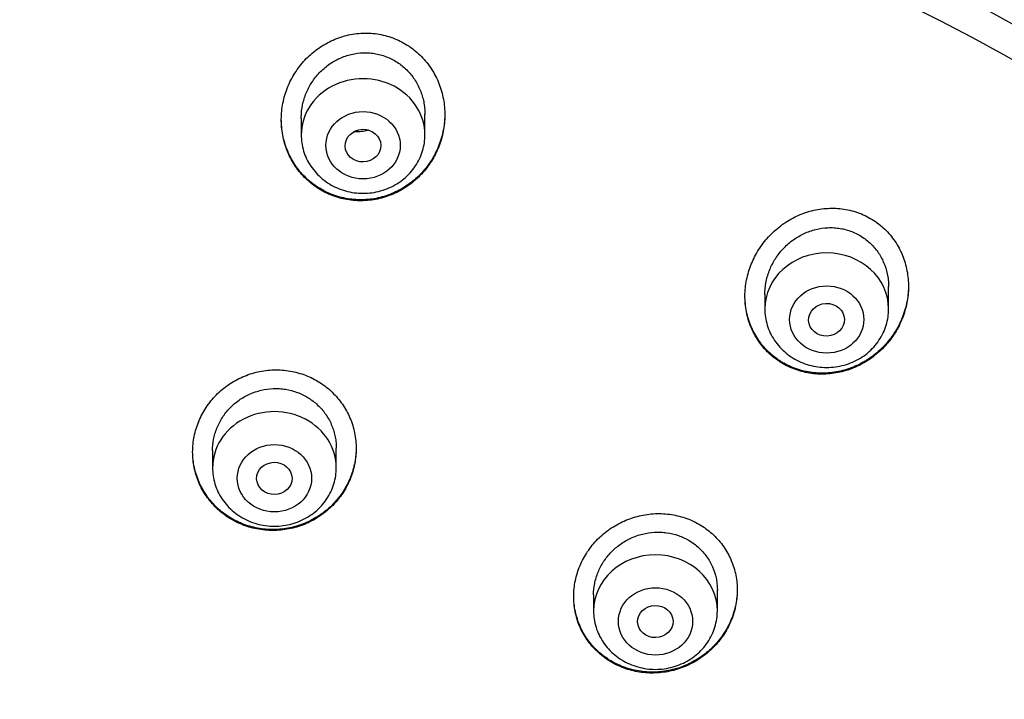
# Model space of a CAD drawing. Units: millimetres. Extents: x -18 to 669, y -35 to 906.
# Drawn here: x 320 to 342, y 876 to 891 of the extents above; entities that cross this region are included whole.
import ezdxf

# ---------------------------------------------------------------- set-up
doc = ezdxf.new("R2010")
doc.units = ezdxf.units.MM
doc.layers.add('Default', color=7, linetype='Continuous')
doc.layers.add('DV1_Default', color=7, linetype='Continuous')

# ---------------------------------------------------------------- blocks, each defined once
blk = doc.blocks.new('SE')
at = {"layer": 'DV1_Default', "color": 7}
for p, q in [((329.009, 888.288), (329.009, 888.753)), ((326.209, 888.666), (326.209, 888.288)), ((339.5, 884.35), (339.5, 884.86)), ((336.7, 884.686), (336.7, 884.35)), ((324.203, 881.152), (324.203, 880.76)), ((327.003, 880.76), (327.003, 881.206)), ((332.825, 877.888), (332.825, 877.523)), ((335.625, 877.523), (335.625, 878.001))]:
    blk.add_line(p, q, dxfattribs=at)
for centre, radius, start, end in [((317.841, 847.742), 49.512, 17.6702, 91.7257), ((327.452, 889.352), 0.988, 267.4943, 285.3718)]:
    blk.add_arc(centre, radius, start, end, dxfattribs=at)
for centre, major_axis, start_param, end_param in [((316.35, 851.894), (-49.4, 0), 3.104151, 6.283185), ((327.609, 888.288), (1.4, 0), 0, 3.141598), ((338.1, 884.35), (-1.4, 0), 3.141593, 6.283185), ((325.603, 880.76), (1.4, 0), 0, 3.141598), ((334.225, 877.523), (-1.4, 0), 3.141593, 6.283185)]:
    blk.add_ellipse(centre, major_axis=major_axis, ratio=0.906308, start_param=start_param, end_param=end_param, dxfattribs=at)
for centre, major_axis, ratio in [((327.609, 888.052), (0.84, 0), 0.906308), ((327.607, 888.045), (-0.404, -0.01), 0.913177), ((338.1, 884.113), (-0.84, 0), 0.906308), ((338.096, 884.107), (-0.405, -0.016), 0.910039), ((325.603, 880.523), (-0.84, 0), 0.906308), ((325.601, 880.519), (-0.4, -0.006), 0.910589), ((334.225, 877.287), (-0.84, 0), 0.906308), ((334.222, 877.283), (-0.4, -0.01), 0.90869)]:
    blk.add_ellipse(centre, major_axis=major_axis, ratio=ratio, dxfattribs=at)
for points, knots in [([(328.864, 887.335), (328.953, 887.422), (329.033, 887.516), (329.138, 887.666), (329.171, 887.718), (329.231, 887.825), (329.259, 887.88), (329.335, 888.048), (329.375, 888.164), (329.418, 888.341), (329.429, 888.401), (329.447, 888.523), (329.453, 888.584), (329.462, 888.767), (329.457, 888.888), (329.432, 889.069), (329.421, 889.129), (329.393, 889.249), (329.376, 889.307), (329.317, 889.48), (329.267, 889.59), (329.176, 889.749), (329.142, 889.8), (329.071, 889.9), (329.033, 889.947), (328.912, 890.083), (328.823, 890.166), (328.625, 890.314), (328.52, 890.376), (328.354, 890.453), (328.297, 890.475), (328.181, 890.515), (328.121, 890.532), (327.941, 890.573), (327.82, 890.587), (327.634, 890.59), (327.572, 890.588), (327.449, 890.577), (327.327, 890.56), (327.207, 890.53), (327.089, 890.495), (327.03, 890.474), (326.858, 890.403), (326.749, 890.345), (326.595, 890.243), (326.545, 890.207), (326.448, 890.128), (326.401, 890.087), (326.269, 889.958), (326.19, 889.864), (326.084, 889.712), (326.05, 889.66), (325.989, 889.553), (325.961, 889.498), (325.886, 889.331), (325.845, 889.216), (325.801, 889.036), (325.789, 888.976), (325.771, 888.855), (325.759, 888.735), (325.758, 888.613), (325.762, 888.492), (325.768, 888.43), (325.792, 888.249), (325.82, 888.131), (325.878, 887.96), (325.901, 887.903), (325.951, 887.792), (325.979, 887.738), (326.071, 887.58), (326.142, 887.482), (326.263, 887.347), (326.306, 887.303), (326.397, 887.22), (326.444, 887.182), (326.59, 887.073), (326.695, 887.012), (326.835, 886.947), (326.863, 886.935), (326.921, 886.912), (326.95, 886.902), (327.037, 886.872), (327.154, 886.839), (327.275, 886.818), (327.398, 886.803), (327.46, 886.799), (327.645, 886.795), (327.768, 886.806), (327.95, 886.839), (328.011, 886.854), (328.13, 886.889), (328.189, 886.909), (328.36, 886.978), (328.469, 887.035), (328.626, 887.137), (328.676, 887.173), (328.773, 887.251), (328.82, 887.292), (328.864, 887.335)], [0, 0, 0, 0, 0.03125, 0.03125, 0.046875, 0.046875, 0.0625, 0.0625, 0.09375, 0.09375, 0.109375, 0.109375, 0.125, 0.125, 0.15625, 0.15625, 0.171875, 0.171875, 0.1875, 0.1875, 0.21875, 0.21875, 0.234375, 0.234375, 0.25, 0.25, 0.28125, 0.28125, 0.3125, 0.3125, 0.328125, 0.328125, 0.34375, 0.34375, 0.375, 0.375, 0.390625, 0.390625, 0.40625, 0.421875, 0.421875, 0.4375, 0.4375, 0.46875, 0.46875, 0.484375, 0.484375, 0.5, 0.5, 0.53125, 0.53125, 0.546875, 0.546875, 0.5625, 0.5625, 0.59375, 0.59375, 0.609375, 0.609375, 0.625, 0.640625, 0.640625, 0.65625, 0.65625, 0.6875, 0.6875, 0.703125, 0.703125, 0.71875, 0.71875, 0.75, 0.75, 0.765625, 0.765625, 0.78125, 0.78125, 0.8125, 0.8125, 0.820313, 0.820313, 0.828125, 0.828125, 0.84375, 0.859375, 0.859375, 0.875, 0.875, 0.90625, 0.90625, 0.921875, 0.921875, 0.9375, 0.9375, 0.96875, 0.96875, 0.984375, 0.984375, 1, 1, 1, 1]), ([(326.209, 888.661), (326.209, 888.671), (326.209, 888.681), (326.211, 888.783), (326.221, 888.874), (326.259, 889.055), (326.287, 889.145), (326.358, 889.316), (326.401, 889.398), (326.477, 889.515), (326.504, 889.553), (326.562, 889.627), (326.593, 889.662), (326.689, 889.763), (326.759, 889.824), (326.874, 889.906), (326.913, 889.931), (326.994, 889.978), (327.077, 890.021), (327.164, 890.055), (327.252, 890.085), (327.297, 890.098), (327.435, 890.13), (327.527, 890.142), (327.666, 890.145), (327.713, 890.144), (327.806, 890.137), (327.853, 890.131), (327.99, 890.105), (328.079, 890.079), (328.208, 890.026), (328.25, 890.006), (328.332, 889.962), (328.41, 889.913), (328.484, 889.857), (328.554, 889.798), (328.588, 889.766), (328.684, 889.665), (328.741, 889.593), (328.839, 889.437), (328.881, 889.353), (328.947, 889.181), (328.971, 889.093), (328.995, 888.956), (329.001, 888.909), (329.007, 888.825), (329.009, 888.787), (329.009, 888.75)], [0, 0, 0, 0, 0.006631, 0.006631, 0.069059, 0.069059, 0.131487, 0.131487, 0.193915, 0.193915, 0.225129, 0.225129, 0.256343, 0.256343, 0.318771, 0.318771, 0.349985, 0.349985, 0.381199, 0.412413, 0.412413, 0.443627, 0.443627, 0.506055, 0.506055, 0.537269, 0.537269, 0.568483, 0.568483, 0.630911, 0.630911, 0.662125, 0.662125, 0.693339, 0.724553, 0.724553, 0.755767, 0.755767, 0.818195, 0.818195, 0.880623, 0.880623, 0.94305, 0.94305, 0.974264, 0.974264, 1, 1, 1, 1]), ([(329.459, 888.755), (329.458, 888.73), (329.456, 888.645), (329.449, 888.559), (329.432, 888.439), (329.421, 888.378), (329.379, 888.198), (329.34, 888.082), (329.266, 887.915), (329.238, 887.86), (329.179, 887.753), (329.146, 887.7), (329.041, 887.547), (328.961, 887.453), (328.873, 887.365)], [0, 0, 0, 0, 0.048685, 0.167599, 0.167599, 0.286514, 0.286514, 0.524342, 0.524342, 0.643257, 0.643257, 0.762171, 0.762171, 1, 1, 1, 1]), ([(328.873, 887.365), (328.784, 887.278), (328.688, 887.201), (328.535, 887.099), (328.482, 887.067), (328.372, 887.009), (328.316, 886.982), (328.144, 886.912), (328.026, 886.876), (327.845, 886.841), (327.783, 886.832), (327.659, 886.821), (327.598, 886.819), (327.414, 886.821), (327.292, 886.834), (327.11, 886.874), (327.051, 886.89), (326.934, 886.928), (326.821, 886.972), (326.712, 887.028), (326.606, 887.089), (326.554, 887.123), (326.406, 887.231), (326.315, 887.312), (326.193, 887.447), (326.154, 887.494), (326.081, 887.592), (326.048, 887.643), (325.955, 887.799), (325.904, 887.909), (325.823, 888.14), (325.795, 888.258), (325.769, 888.438), (325.764, 888.498), (325.76, 888.585), (325.759, 888.611), (325.759, 888.636)], [0, 0, 0, 0, 0.085405, 0.085405, 0.128107, 0.128107, 0.170809, 0.170809, 0.256214, 0.256214, 0.298917, 0.298917, 0.341619, 0.341619, 0.427024, 0.427024, 0.469726, 0.469726, 0.512428, 0.555131, 0.555131, 0.597833, 0.597833, 0.683238, 0.683238, 0.72594, 0.72594, 0.768643, 0.768643, 0.854047, 0.854047, 0.939452, 0.939452, 0.982154, 0.982154, 1, 1, 1, 1]), ([(326.209, 888.288), (326.209, 888.222), (326.218, 888.108), (326.259, 887.919), (326.328, 887.744), (326.423, 887.576), (326.543, 887.425), (326.684, 887.289), (326.845, 887.175), (327.021, 887.084), (327.21, 887.017), (327.407, 886.976), (327.608, 886.963), (327.81, 886.976), (328.007, 887.017), (328.196, 887.084), (328.373, 887.176), (328.534, 887.29), (328.675, 887.425), (328.795, 887.577), (328.89, 887.746), (328.959, 887.921), (329, 888.109), (329.009, 888.222), (329.009, 888.288)], [0, 0, 0, 0, 0.043416, 0.088242, 0.133206, 0.178365, 0.223751, 0.269371, 0.315209, 0.361231, 0.407394, 0.453652, 0.499964, 0.546286, 0.592577, 0.638793, 0.684885, 0.730809, 0.776522, 0.822, 0.867242, 0.912272, 0.95714, 1, 1, 1, 1]), ([(327.734, 888.396), (327.727, 888.394), (327.719, 888.392), (327.679, 888.381), (327.646, 888.373), (327.579, 888.362), (327.513, 888.355), (327.446, 888.354), (327.405, 888.355), (327.398, 888.356), (327.391, 888.356)], [0, 0, 0, 0, 0.066596, 0.066596, 0.35691, 0.35691, 0.647223, 0.937536, 0.937536, 1, 1, 1, 1]), ([(339.325, 883.419), (339.416, 883.505), (339.496, 883.598), (339.604, 883.747), (339.638, 883.798), (339.701, 883.904), (339.73, 883.959), (339.81, 884.126), (339.852, 884.24), (339.899, 884.417), (339.912, 884.476), (339.933, 884.597), (339.94, 884.658), (339.954, 884.84), (339.951, 884.961), (339.93, 885.141), (339.92, 885.201), (339.894, 885.32), (339.879, 885.379), (339.823, 885.55), (339.775, 885.66), (339.685, 885.818), (339.652, 885.869), (339.582, 885.967), (339.507, 886.061), (339.423, 886.146), (339.334, 886.227), (339.287, 886.265), (339.14, 886.373), (339.036, 886.433), (338.87, 886.506), (338.814, 886.527), (338.697, 886.565), (338.638, 886.58), (338.46, 886.617), (338.339, 886.63), (338.155, 886.629), (338.093, 886.626), (337.971, 886.614), (337.85, 886.595), (337.731, 886.565), (337.614, 886.529), (337.555, 886.508), (337.383, 886.437), (337.275, 886.379), (337.12, 886.278), (337.07, 886.242), (336.972, 886.164), (336.925, 886.123), (336.791, 885.996), (336.71, 885.903), (336.601, 885.754), (336.566, 885.702), (336.503, 885.596), (336.474, 885.542), (336.394, 885.377), (336.351, 885.263), (336.303, 885.085), (336.289, 885.025), (336.268, 884.905), (336.253, 884.785), (336.249, 884.664), (336.251, 884.543), (336.255, 884.483), (336.276, 884.302), (336.302, 884.184), (336.357, 884.014), (336.379, 883.958), (336.427, 883.848), (336.455, 883.794), (336.544, 883.637), (336.614, 883.541), (336.714, 883.429), (336.735, 883.407), (336.777, 883.364), (336.799, 883.343), (336.866, 883.283), (336.913, 883.245), (337.059, 883.139), (337.163, 883.079), (337.33, 883.004), (337.387, 882.983), (337.502, 882.945), (337.619, 882.914), (337.74, 882.895), (337.861, 882.881), (337.923, 882.878), (338.107, 882.877), (338.229, 882.888), (338.41, 882.924), (338.471, 882.938), (338.59, 882.974), (338.648, 882.994), (338.819, 883.064), (338.928, 883.121), (339.138, 883.256), (339.235, 883.333), (339.325, 883.419)], [0, 0, 0, 0, 0.03125, 0.03125, 0.046875, 0.046875, 0.0625, 0.0625, 0.09375, 0.09375, 0.109375, 0.109375, 0.125, 0.125, 0.15625, 0.15625, 0.171875, 0.171875, 0.1875, 0.1875, 0.21875, 0.21875, 0.234375, 0.234375, 0.25, 0.265625, 0.265625, 0.28125, 0.28125, 0.3125, 0.3125, 0.328125, 0.328125, 0.34375, 0.34375, 0.375, 0.375, 0.390625, 0.390625, 0.40625, 0.421875, 0.421875, 0.4375, 0.4375, 0.46875, 0.46875, 0.484375, 0.484375, 0.5, 0.5, 0.53125, 0.53125, 0.546875, 0.546875, 0.5625, 0.5625, 0.59375, 0.59375, 0.609375, 0.609375, 0.625, 0.640625, 0.640625, 0.65625, 0.65625, 0.6875, 0.6875, 0.703125, 0.703125, 0.71875, 0.71875, 0.75, 0.75, 0.757812, 0.757812, 0.765625, 0.765625, 0.78125, 0.78125, 0.8125, 0.8125, 0.828125, 0.828125, 0.84375, 0.859375, 0.859375, 0.875, 0.875, 0.90625, 0.90625, 0.921875, 0.921875, 0.9375, 0.9375, 0.96875, 0.96875, 1, 1, 1, 1]), ([(336.7, 884.682), (336.7, 884.7), (336.7, 884.719), (336.705, 884.829), (336.717, 884.92), (336.748, 885.055), (336.76, 885.099), (336.79, 885.188), (336.806, 885.231), (336.862, 885.359), (336.907, 885.44), (336.985, 885.556), (337.013, 885.594), (337.072, 885.667), (337.103, 885.701), (337.2, 885.801), (337.271, 885.862), (337.386, 885.944), (337.425, 885.969), (337.506, 886.016), (337.548, 886.037), (337.674, 886.096), (337.762, 886.127), (337.944, 886.172), (338.036, 886.185), (338.174, 886.191), (338.22, 886.191), (338.312, 886.185), (338.359, 886.18), (338.495, 886.158), (338.583, 886.134), (338.711, 886.085), (338.754, 886.066), (338.835, 886.023), (338.875, 886), (338.988, 885.925), (339.059, 885.867), (339.187, 885.735), (339.243, 885.664), (339.316, 885.549), (339.338, 885.509), (339.379, 885.427), (339.397, 885.384), (339.445, 885.256), (339.468, 885.168), (339.49, 885.032), (339.495, 884.986), (339.499, 884.911), (339.5, 884.882), (339.5, 884.853)], [0, 0, 0, 0, 0.012403, 0.012403, 0.074854, 0.074854, 0.10608, 0.10608, 0.137306, 0.137306, 0.199757, 0.199757, 0.230982, 0.230982, 0.262208, 0.262208, 0.324659, 0.324659, 0.355884, 0.355884, 0.38711, 0.38711, 0.449561, 0.449561, 0.512012, 0.512012, 0.543238, 0.543238, 0.574463, 0.574463, 0.636915, 0.636915, 0.66814, 0.66814, 0.699366, 0.699366, 0.761817, 0.761817, 0.824268, 0.824268, 0.855493, 0.855493, 0.886719, 0.886719, 0.94917, 0.94917, 0.980396, 0.980396, 1, 1, 1, 1]), ([(339.95, 884.884), (339.95, 884.841), (339.949, 884.799), (339.938, 884.635), (339.918, 884.515), (339.857, 884.276), (339.815, 884.161), (339.737, 883.995), (339.709, 883.941), (339.647, 883.834), (339.613, 883.782), (339.505, 883.631), (339.425, 883.537), (339.335, 883.45)], [0, 0, 0, 0, 0.080593, 0.080593, 0.310445, 0.310445, 0.540297, 0.540297, 0.655222, 0.655222, 0.770148, 0.770148, 1, 1, 1, 1]), ([(339.335, 883.45), (339.245, 883.364), (339.149, 883.287), (338.995, 883.185), (338.942, 883.154), (338.833, 883.096), (338.776, 883.069), (338.605, 882.998), (338.488, 882.962), (338.307, 882.925), (338.246, 882.916), (338.123, 882.903), (338.062, 882.9), (337.879, 882.899), (337.758, 882.911), (337.578, 882.947), (337.518, 882.963), (337.402, 882.999), (337.289, 883.041), (337.181, 883.094), (337.102, 883.139), (337.076, 883.154), (337.025, 883.187), (337, 883.204), (336.877, 883.292), (336.787, 883.371), (336.666, 883.504), (336.628, 883.55), (336.556, 883.648), (336.523, 883.698), (336.432, 883.853), (336.383, 883.961), (336.325, 884.133), (336.309, 884.192), (336.282, 884.309), (336.261, 884.428), (336.252, 884.548), (336.25, 884.621), (336.25, 884.634), (336.25, 884.646)], [0, 0, 0, 0, 0.086178, 0.086178, 0.129267, 0.129267, 0.172356, 0.172356, 0.258533, 0.258533, 0.301622, 0.301622, 0.344711, 0.344711, 0.430889, 0.430889, 0.473978, 0.473978, 0.517067, 0.560156, 0.560156, 0.5817, 0.5817, 0.603244, 0.603244, 0.689422, 0.689422, 0.732511, 0.732511, 0.7756, 0.7756, 0.861778, 0.861778, 0.904867, 0.904867, 0.947956, 0.991044, 0.991044, 1, 1, 1, 1]), ([(336.7, 884.35), (336.7, 884.283), (336.709, 884.169), (336.75, 883.98), (336.819, 883.806), (336.915, 883.637), (337.034, 883.486), (337.176, 883.351), (337.336, 883.237), (337.513, 883.145), (337.702, 883.078), (337.899, 883.038), (338.1, 883.024), (338.301, 883.038), (338.498, 883.078), (338.687, 883.145), (338.864, 883.237), (339.025, 883.351), (339.167, 883.487), (339.286, 883.639), (339.381, 883.807), (339.45, 883.982), (339.491, 884.171), (339.5, 884.284), (339.5, 884.35)], [0, 0, 0, 0, 0.043416, 0.088242, 0.133206, 0.178365, 0.223751, 0.269371, 0.315209, 0.361231, 0.407394, 0.453652, 0.499964, 0.546286, 0.592577, 0.638793, 0.684885, 0.730809, 0.776522, 0.822, 0.867242, 0.912272, 0.95714, 1, 1, 1, 1]), ([(326.921, 879.908), (327.006, 879.995), (327.082, 880.088), (327.18, 880.237), (327.211, 880.289), (327.267, 880.394), (327.293, 880.449), (327.361, 880.614), (327.395, 880.728), (327.43, 880.901), (327.439, 880.96), (327.45, 881.079), (327.453, 881.138), (327.453, 881.315), (327.441, 881.431), (327.406, 881.605), (327.391, 881.663), (327.356, 881.776), (327.335, 881.831), (327.266, 881.994), (327.21, 882.097), (327.074, 882.294), (326.997, 882.385), (326.869, 882.508), (326.824, 882.548), (326.73, 882.622), (326.68, 882.657), (326.528, 882.754), (326.421, 882.808), (326.252, 882.873), (326.194, 882.892), (326.076, 882.924), (326.017, 882.938), (325.837, 882.968), (325.716, 882.977), (325.533, 882.972), (325.471, 882.968), (325.35, 882.953), (325.23, 882.932), (325.113, 882.9), (324.996, 882.862), (324.939, 882.84), (324.77, 882.767), (324.664, 882.708), (324.515, 882.605), (324.466, 882.568), (324.373, 882.49), (324.328, 882.448), (324.202, 882.32), (324.126, 882.227), (324.026, 882.076), (323.995, 882.024), (323.939, 881.919), (323.888, 881.811), (323.848, 881.699), (323.814, 881.586), (323.799, 881.528), (323.764, 881.353), (323.753, 881.235), (323.753, 881.059), (323.756, 881.001), (323.767, 880.883), (323.776, 880.824), (323.812, 880.65), (323.846, 880.538), (323.915, 880.376), (323.941, 880.323), (323.998, 880.218), (324.03, 880.168), (324.13, 880.022), (324.207, 879.932), (324.336, 879.807), (324.381, 879.767), (324.476, 879.693), (324.573, 879.624), (324.677, 879.565), (324.785, 879.511), (324.84, 879.487), (325.011, 879.421), (325.127, 879.389), (325.307, 879.358), (325.367, 879.351), (325.489, 879.342), (325.551, 879.34), (325.734, 879.345), (325.854, 879.359), (326.033, 879.399), (326.093, 879.415), (326.21, 879.453), (326.267, 879.474), (326.434, 879.547), (326.54, 879.605), (326.742, 879.744), (326.835, 879.822), (326.921, 879.908)], [0, 0, 0, 0, 0.03125, 0.03125, 0.046875, 0.046875, 0.0625, 0.0625, 0.09375, 0.09375, 0.109375, 0.109375, 0.125, 0.125, 0.15625, 0.15625, 0.171875, 0.171875, 0.1875, 0.1875, 0.21875, 0.21875, 0.25, 0.25, 0.265625, 0.265625, 0.28125, 0.28125, 0.3125, 0.3125, 0.328125, 0.328125, 0.34375, 0.34375, 0.375, 0.375, 0.390625, 0.390625, 0.40625, 0.421875, 0.421875, 0.4375, 0.4375, 0.46875, 0.46875, 0.484375, 0.484375, 0.5, 0.5, 0.53125, 0.53125, 0.546875, 0.546875, 0.5625, 0.578125, 0.578125, 0.59375, 0.59375, 0.625, 0.625, 0.640625, 0.640625, 0.65625, 0.65625, 0.6875, 0.6875, 0.703125, 0.703125, 0.71875, 0.71875, 0.75, 0.75, 0.765625, 0.765625, 0.78125, 0.796875, 0.796875, 0.8125, 0.8125, 0.84375, 0.84375, 0.859375, 0.859375, 0.875, 0.875, 0.90625, 0.90625, 0.921875, 0.921875, 0.9375, 0.9375, 0.96875, 0.96875, 1, 1, 1, 1]), ([(324.203, 881.147), (324.203, 881.232), (324.211, 881.315), (324.234, 881.441), (324.245, 881.485), (324.27, 881.571), (324.285, 881.614), (324.335, 881.74), (324.376, 881.82), (324.45, 881.934), (324.477, 881.971), (324.534, 882.043), (324.564, 882.077), (324.658, 882.175), (324.727, 882.235), (324.84, 882.315), (324.88, 882.339), (324.96, 882.385), (325.042, 882.427), (325.127, 882.46), (325.214, 882.49), (325.259, 882.503), (325.395, 882.535), (325.486, 882.547), (325.624, 882.552), (325.67, 882.552), (325.763, 882.546), (325.809, 882.541), (325.945, 882.52), (326.034, 882.497), (326.163, 882.449), (326.205, 882.431), (326.287, 882.391), (326.327, 882.369), (326.443, 882.297), (326.515, 882.242), (326.647, 882.117), (326.706, 882.049), (326.784, 881.94), (326.808, 881.902), (326.852, 881.824), (326.872, 881.783), (326.926, 881.66), (326.954, 881.576), (326.982, 881.445), (326.989, 881.4), (326.999, 881.311), (327.002, 881.267), (327.003, 881.216), (327.003, 881.21), (327.003, 881.204)], [0, 0, 0, 0, 0.058643, 0.058643, 0.089881, 0.089881, 0.121119, 0.121119, 0.183595, 0.183595, 0.214833, 0.214833, 0.246071, 0.246071, 0.308547, 0.308547, 0.339785, 0.339785, 0.371023, 0.402261, 0.402261, 0.433499, 0.433499, 0.495974, 0.495974, 0.527212, 0.527212, 0.55845, 0.55845, 0.620926, 0.620926, 0.652164, 0.652164, 0.683402, 0.683402, 0.745878, 0.745878, 0.808354, 0.808354, 0.839592, 0.839592, 0.87083, 0.87083, 0.933305, 0.933305, 0.964543, 0.964543, 0.995781, 0.995781, 1, 1, 1, 1]), ([(327.453, 881.208), (327.452, 881.1), (327.442, 880.993), (327.411, 880.827), (327.397, 880.769), (327.364, 880.655), (327.326, 880.543), (327.276, 880.435), (327.222, 880.329), (327.191, 880.277), (327.093, 880.125), (327.018, 880.03), (326.933, 879.943)], [0, 0, 0, 0, 0.233852, 0.233852, 0.361543, 0.361543, 0.489235, 0.616926, 0.616926, 0.744617, 0.744617, 1, 1, 1, 1]), ([(326.933, 879.943), (326.849, 879.855), (326.757, 879.777), (326.609, 879.673), (326.557, 879.641), (326.451, 879.581), (326.396, 879.553), (326.229, 879.478), (326.114, 879.44), (325.936, 879.398), (325.875, 879.387), (325.754, 879.371), (325.693, 879.366), (325.51, 879.36), (325.389, 879.367), (325.208, 879.396), (325.148, 879.409), (325.031, 879.44), (324.916, 879.476), (324.805, 879.523), (324.697, 879.576), (324.643, 879.606), (324.49, 879.701), (324.395, 879.774), (324.265, 879.896), (324.224, 879.939), (324.145, 880.029), (324.108, 880.076), (324.006, 880.221), (323.948, 880.324), (323.877, 880.486), (323.856, 880.542), (323.82, 880.655), (323.789, 880.768), (323.77, 880.884), (323.757, 881.001), (323.754, 881.06), (323.753, 881.123), (323.753, 881.126), (323.753, 881.129)], [0, 0, 0, 0, 0.083151, 0.083151, 0.124726, 0.124726, 0.166302, 0.166302, 0.249453, 0.249453, 0.291028, 0.291028, 0.332604, 0.332604, 0.415755, 0.415755, 0.45733, 0.45733, 0.498906, 0.540481, 0.540481, 0.582057, 0.582057, 0.665208, 0.665208, 0.706783, 0.706783, 0.748359, 0.748359, 0.83151, 0.83151, 0.873085, 0.873085, 0.914661, 0.956236, 0.956236, 0.997812, 0.997812, 1, 1, 1, 1]), ([(324.203, 880.76), (324.203, 880.693), (324.212, 880.58), (324.253, 880.39), (324.322, 880.216), (324.417, 880.048), (324.537, 879.896), (324.678, 879.761), (324.839, 879.647), (325.016, 879.555), (325.204, 879.489), (325.401, 879.448), (325.603, 879.434), (325.804, 879.448), (326.001, 879.489), (326.19, 879.555), (326.367, 879.647), (326.528, 879.762), (326.669, 879.897), (326.789, 880.049), (326.884, 880.217), (326.953, 880.392), (326.994, 880.581), (327.003, 880.694), (327.003, 880.76)], [0, 0, 0, 0, 0.043416, 0.088242, 0.133206, 0.178365, 0.223751, 0.269371, 0.315209, 0.361231, 0.407394, 0.453652, 0.499964, 0.546286, 0.592577, 0.638793, 0.684885, 0.730809, 0.776522, 0.822, 0.867242, 0.912272, 0.95714, 1, 1, 1, 1]), ([(335.534, 876.697), (335.62, 876.784), (335.696, 876.878), (335.796, 877.027), (335.827, 877.078), (335.883, 877.183), (335.91, 877.238), (335.979, 877.403), (336.014, 877.516), (336.05, 877.689), (336.059, 877.747), (336.071, 877.865), (336.075, 877.924), (336.076, 878.1), (336.065, 878.216), (336.03, 878.389), (336.016, 878.446), (335.981, 878.559), (335.961, 878.613), (335.893, 878.774), (335.836, 878.877), (335.701, 879.071), (335.624, 879.16), (335.496, 879.281), (335.451, 879.319), (335.357, 879.392), (335.307, 879.426), (335.155, 879.52), (335.048, 879.571), (334.879, 879.633), (334.821, 879.651), (334.704, 879.681), (334.644, 879.693), (334.466, 879.721), (334.345, 879.727), (334.161, 879.72), (334.1, 879.714), (333.979, 879.698), (333.86, 879.675), (333.743, 879.642), (333.627, 879.603), (333.569, 879.58), (333.402, 879.505), (333.296, 879.446), (333.146, 879.342), (333.098, 879.305), (333.004, 879.226), (332.959, 879.185), (332.832, 879.056), (332.756, 878.963), (332.655, 878.813), (332.624, 878.761), (332.567, 878.656), (332.541, 878.602), (332.472, 878.438), (332.437, 878.325), (332.388, 878.092), (332.376, 877.975), (332.375, 877.8), (332.377, 877.742), (332.388, 877.625), (332.397, 877.566), (332.431, 877.394), (332.465, 877.283), (332.534, 877.122), (332.559, 877.069), (332.616, 876.966), (332.647, 876.916), (332.748, 876.772), (332.824, 876.683), (332.953, 876.561), (332.999, 876.523), (333.093, 876.451), (333.191, 876.383), (333.295, 876.326), (333.402, 876.274), (333.458, 876.251), (333.628, 876.188), (333.744, 876.158), (333.923, 876.13), (333.983, 876.124), (334.105, 876.117), (334.167, 876.117), (334.349, 876.124), (334.469, 876.14), (334.648, 876.182), (334.708, 876.198), (334.824, 876.237), (334.937, 876.281), (335.046, 876.336), (335.152, 876.395), (335.204, 876.428), (335.355, 876.532), (335.449, 876.611), (335.534, 876.697)], [0, 0, 0, 0, 0.03125, 0.03125, 0.046875, 0.046875, 0.0625, 0.0625, 0.09375, 0.09375, 0.109375, 0.109375, 0.125, 0.125, 0.15625, 0.15625, 0.171875, 0.171875, 0.1875, 0.1875, 0.21875, 0.21875, 0.25, 0.25, 0.265625, 0.265625, 0.28125, 0.28125, 0.3125, 0.3125, 0.328125, 0.328125, 0.34375, 0.34375, 0.375, 0.375, 0.390625, 0.390625, 0.40625, 0.421875, 0.421875, 0.4375, 0.4375, 0.46875, 0.46875, 0.484375, 0.484375, 0.5, 0.5, 0.53125, 0.53125, 0.546875, 0.546875, 0.5625, 0.5625, 0.59375, 0.59375, 0.625, 0.625, 0.640625, 0.640625, 0.65625, 0.65625, 0.6875, 0.6875, 0.703125, 0.703125, 0.71875, 0.71875, 0.75, 0.75, 0.765625, 0.765625, 0.78125, 0.796875, 0.796875, 0.8125, 0.8125, 0.84375, 0.84375, 0.859375, 0.859375, 0.875, 0.875, 0.90625, 0.90625, 0.921875, 0.921875, 0.9375, 0.953125, 0.953125, 0.96875, 0.96875, 1, 1, 1, 1]), ([(332.825, 877.884), (332.825, 877.971), (332.833, 878.056), (332.858, 878.184), (332.869, 878.228), (332.895, 878.314), (332.91, 878.357), (332.961, 878.482), (333.003, 878.562), (333.077, 878.676), (333.104, 878.713), (333.161, 878.785), (333.191, 878.819), (333.286, 878.918), (333.355, 878.977), (333.468, 879.058), (333.508, 879.083), (333.587, 879.129), (333.669, 879.171), (333.754, 879.206), (333.841, 879.237), (333.886, 879.25), (334.021, 879.284), (334.112, 879.297), (334.25, 879.305), (334.295, 879.305), (334.388, 879.301), (334.434, 879.297), (334.57, 879.278), (334.658, 879.257), (334.787, 879.212), (334.829, 879.195), (334.912, 879.156), (334.952, 879.135), (335.067, 879.066), (335.139, 879.013), (335.239, 878.921), (335.27, 878.889), (335.329, 878.823), (335.384, 878.753), (335.432, 878.679), (335.476, 878.602), (335.497, 878.561), (335.55, 878.44), (335.577, 878.356), (335.605, 878.226), (335.612, 878.182), (335.622, 878.093), (335.625, 878.049), (335.625, 878.001), (335.625, 877.997), (335.625, 877.994)], [0, 0, 0, 0, 0.060318, 0.060318, 0.091559, 0.091559, 0.122799, 0.122799, 0.185281, 0.185281, 0.216522, 0.216522, 0.247763, 0.247763, 0.310244, 0.310244, 0.341485, 0.341485, 0.372726, 0.403967, 0.403967, 0.435208, 0.435208, 0.49769, 0.49769, 0.52893, 0.52893, 0.560171, 0.560171, 0.622653, 0.622653, 0.653894, 0.653894, 0.685135, 0.685135, 0.747616, 0.747616, 0.778857, 0.778857, 0.810098, 0.841339, 0.841339, 0.87258, 0.87258, 0.935061, 0.935061, 0.966302, 0.966302, 0.997543, 0.997543, 1, 1, 1, 1]), ([(335.548, 876.733), (335.464, 876.645), (335.372, 876.567), (335.224, 876.462), (335.172, 876.429), (335.067, 876.368), (335.012, 876.34), (334.845, 876.264), (334.73, 876.224), (334.553, 876.18), (334.493, 876.168), (334.371, 876.15), (334.31, 876.144), (334.128, 876.135), (334.008, 876.141), (333.827, 876.166), (333.767, 876.178), (333.65, 876.207), (333.535, 876.241), (333.424, 876.286), (333.316, 876.337), (333.263, 876.365), (333.109, 876.457), (333.014, 876.528), (332.884, 876.647), (332.843, 876.689), (332.764, 876.778), (332.727, 876.824), (332.625, 876.967), (332.567, 877.068), (332.497, 877.229), (332.475, 877.285), (332.44, 877.396), (332.41, 877.509), (332.391, 877.624), (332.379, 877.74), (332.375, 877.799), (332.375, 877.859), (332.375, 877.86), (332.375, 877.861)], [0, 0, 0, 0, 0.083267, 0.083267, 0.1249, 0.1249, 0.166534, 0.166534, 0.2498, 0.2498, 0.291434, 0.291434, 0.333067, 0.333067, 0.416334, 0.416334, 0.457968, 0.457968, 0.499601, 0.541234, 0.541234, 0.582868, 0.582868, 0.666135, 0.666135, 0.707768, 0.707768, 0.749401, 0.749401, 0.832668, 0.832668, 0.874302, 0.874302, 0.915935, 0.957568, 0.957568, 0.999202, 0.999202, 1, 1, 1, 1]), ([(336.075, 878.003), (336.074, 877.893), (336.064, 877.784), (336.031, 877.617), (336.017, 877.559), (335.983, 877.445), (335.944, 877.333), (335.894, 877.225), (335.838, 877.12), (335.808, 877.067), (335.709, 876.916), (335.633, 876.821), (335.548, 876.733)], [0, 0, 0, 0, 0.237507, 0.237507, 0.364589, 0.364589, 0.491671, 0.618753, 0.618753, 0.745836, 0.745836, 1, 1, 1, 1]), ([(332.825, 877.523), (332.825, 877.456), (332.834, 877.343), (332.875, 877.153), (332.944, 876.979), (333.04, 876.811), (333.159, 876.659), (333.301, 876.524), (333.461, 876.41), (333.638, 876.319), (333.827, 876.252), (334.024, 876.211), (334.225, 876.197), (334.426, 876.211), (334.623, 876.252), (334.812, 876.319), (334.989, 876.41), (335.15, 876.525), (335.292, 876.66), (335.411, 876.812), (335.506, 876.981), (335.575, 877.155), (335.616, 877.344), (335.625, 877.457), (335.625, 877.523)], [0, 0, 0, 0, 0.043416, 0.088242, 0.133206, 0.178365, 0.223751, 0.269371, 0.315209, 0.361231, 0.407394, 0.453652, 0.499964, 0.546286, 0.592577, 0.638793, 0.684885, 0.730809, 0.776522, 0.822, 0.867242, 0.912272, 0.95714, 1, 1, 1, 1])]:
    blk.add_open_spline(points, degree=3, knots=knots, dxfattribs=at)

msp = doc.modelspace()

# ---------------------------------------------------------------- block references
at = {"layer": 'Default'}
msp.add_blockref('SE', (0, 0), dxfattribs=at)

doc.saveas('drawing.dxf')
